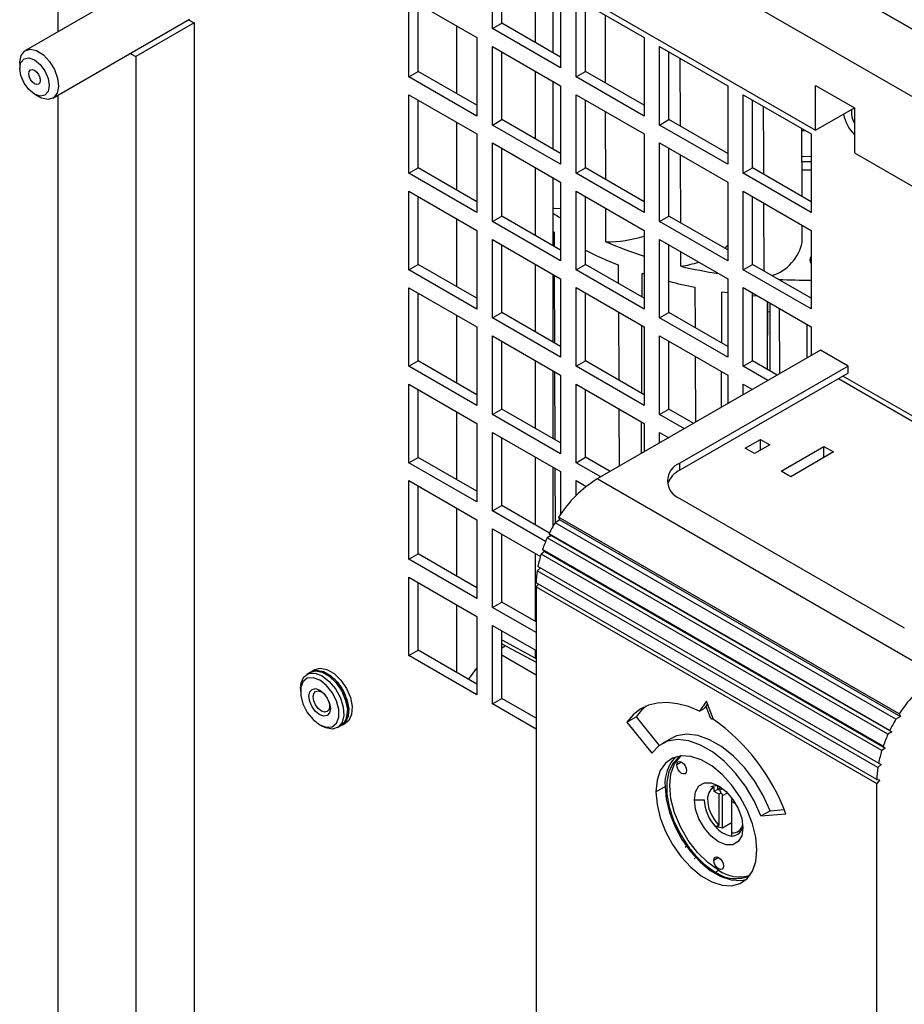
# Model space of a CAD drawing. Units: inches. Extents: x 0 to 119, y 0 to 95.
# Drawn here: x 103 to 107, y 84 to 89 of the extents above; entities that cross this region are included whole.
import ezdxf

# ---------------------------------------------------------------- set-up
doc = ezdxf.new("R2010")
doc.units = ezdxf.units.IN
doc.header["$MEASUREMENT"] = 0

msp = doc.modelspace()

# ---------------------------------------------------------------- linework, layer by layer
at = {"color": 7, "linetype": 'Continuous', "lineweight": 25}
for p, q in [((112.051, 85.7565), (103.6102, 90.6293)), ((103.6338, 90.6157), (112.0274, 85.7701)), ((111.7858, 85.6034), (103.3451, 90.4762)), ((103.3451, 88.527), (103.3451, 90.0679)), ((103.6986, 89.8638), (106.7922, 88.0779)), ((105.3218, 88.5412), (105.3218, 88.8989)), ((105.3642, 88.5657), (105.3642, 88.8744)), ((105.5979, 88.4308), (105.5979, 88.7395)), ((105.6315, 88.7201), (105.6315, 88.3624)), ((103.6005, 88.6744), (103.1961, 88.441)), ((104.9414, 88.6792), (105.2511, 88.5004)), ((104.9414, 88.3216), (104.9414, 88.6792)), ((104.9838, 88.346), (104.9838, 88.6547)), ((105.7022, 88.6793), (106.0119, 88.5005)), ((105.7022, 88.3216), (105.7022, 88.6793)), ((105.7446, 88.3461), (105.7446, 88.6548)), ((105.8365, 88.2931), (105.8356, 88.6023)), ((103.3211, 88.2245), (103.9435, 88.5838)), ((103.9638, 88.5667), (103.6986, 88.4136)), ((103.9389, 88.5811), (103.9638, 88.5667)), ((103.9638, 88.5667), (103.9638, 82.1577)), ((105.1577, 88.5543), (105.1577, 88.2456)), ((105.3218, 88.5412), (105.3642, 88.5657)), ((105.6315, 88.4114), (105.3642, 88.5657)), ((105.6315, 88.3624), (105.3218, 88.5412)), ((105.2511, 88.5004), (105.2511, 88.1428)), ((105.3218, 88.4596), (105.6315, 88.2808)), ((105.3218, 88.1019), (105.3218, 88.4596)), ((106.0119, 88.5005), (106.0119, 88.1428)), ((106.0826, 88.4597), (106.3923, 88.2809)), ((106.0826, 88.102), (106.0826, 88.4597)), ((103.6737, 88.428), (103.6986, 88.4136)), ((103.6986, 88.4136), (103.6986, 82.0046)), ((105.3642, 88.1264), (105.3642, 88.4351)), ((106.1251, 88.1265), (106.1251, 88.4352)), ((103.1702, 88.3837), (103.1702, 88.3595)), ((106.1772, 88.0964), (106.1762, 88.4056)), ((104.9414, 88.3216), (104.9838, 88.346)), ((105.2511, 88.1917), (104.9838, 88.346)), ((105.7022, 88.3216), (105.7446, 88.3461)), ((106.0119, 88.1918), (105.7446, 88.3461)), ((105.2511, 88.1428), (104.9414, 88.3216)), ((105.5979, 87.9915), (105.5979, 88.3002)), ((105.6315, 88.2808), (105.6315, 87.9231)), ((106.0119, 88.1428), (105.7022, 88.3216)), ((106.3923, 88.2809), (106.3923, 87.9232)), ((106.7922, 88.282), (106.969, 88.18)), ((106.7922, 88.0779), (106.7922, 88.282)), ((103.2376, 88.2428), (103.2586, 88.2307)), ((103.3451, 66.3139), (103.3451, 88.2383)), ((104.9414, 88.2399), (105.2511, 88.0611)), ((104.9414, 87.8823), (104.9414, 88.2399)), ((105.7022, 88.24), (106.0119, 88.0612)), ((105.7022, 87.8823), (105.7022, 88.24)), ((106.4631, 88.24), (106.7728, 88.0612)), ((106.4631, 87.8824), (106.4631, 88.24)), ((104.9838, 87.9067), (104.9838, 88.2154)), ((105.7446, 87.9068), (105.7446, 88.2155)), ((106.5055, 87.9069), (106.5055, 88.2155)), ((106.7922, 88.0779), (106.969, 88.18)), ((106.969, 88.18), (106.969, 87.9759)), ((105.1577, 88.115), (105.1577, 87.8063)), ((105.3218, 88.1019), (105.3642, 88.1264)), ((105.6315, 87.9231), (105.3218, 88.1019)), ((105.6315, 87.9721), (105.3642, 88.1264)), ((106.0826, 88.102), (106.1251, 88.1265)), ((106.3923, 87.9232), (106.0826, 88.102)), ((106.3923, 87.9722), (106.1251, 88.1265)), ((105.2511, 88.0611), (105.2511, 87.7035)), ((106.0119, 88.0612), (106.0119, 87.7035)), ((106.7309, 87.7767), (106.7303, 88.0858)), ((106.7728, 88.0612), (106.7728, 87.7036)), ((105.3218, 88.0203), (105.6315, 87.8415)), ((105.3218, 87.6626), (105.3218, 88.0203)), ((106.0826, 88.0204), (106.3923, 87.8416)), ((106.0826, 87.6627), (106.0826, 88.0204)), ((105.3642, 87.6871), (105.3642, 87.9958)), ((106.1251, 87.6872), (106.1251, 87.9959)), ((106.1787, 87.6562), (106.1777, 87.9655)), ((106.969, 87.9759), (111.4322, 85.3993)), ((106.7728, 87.9351), (106.7306, 87.9347)), ((104.9414, 87.8823), (104.9838, 87.9067)), ((105.2511, 87.7035), (104.9414, 87.8823)), ((105.2511, 87.7524), (104.9838, 87.9067)), ((105.7022, 87.8823), (105.7446, 87.9068)), ((106.0119, 87.7035), (105.7022, 87.8823)), ((106.0119, 87.7525), (105.7446, 87.9068)), ((106.4631, 87.8824), (106.5055, 87.9069)), ((106.7728, 87.7036), (106.4631, 87.8824)), ((106.7728, 87.7526), (106.5055, 87.9069)), ((106.7307, 87.8978), (106.7728, 87.8983)), ((105.5979, 87.5522), (105.5979, 87.8609)), ((105.6315, 87.8415), (105.6315, 87.4838)), ((106.3923, 87.8416), (106.3923, 87.4839)), ((104.9414, 87.8006), (105.2511, 87.6218)), ((104.9414, 87.443), (104.9414, 87.8006)), ((105.7022, 87.8007), (106.0119, 87.6219)), ((105.7022, 87.443), (105.7022, 87.8007)), ((106.4631, 87.8007), (106.7728, 87.6219)), ((106.4631, 87.4431), (106.4631, 87.8007)), ((104.9838, 87.4674), (104.9838, 87.7761)), ((105.7446, 87.4675), (105.7446, 87.7762)), ((106.5055, 87.4676), (106.5055, 87.7762)), ((106.5583, 87.4371), (106.5572, 87.7464)), ((105.8385, 87.57), (105.8381, 87.7222)), ((105.1577, 87.6757), (105.1577, 87.367)), ((105.3218, 87.6626), (105.3642, 87.6871)), ((105.6315, 87.4838), (105.3218, 87.6626)), ((105.6315, 87.5328), (105.3642, 87.6871)), ((106.0826, 87.6627), (106.1251, 87.6872)), ((106.3923, 87.4839), (106.0826, 87.6627)), ((106.3923, 87.5329), (106.1251, 87.6872)), ((105.2511, 87.6218), (105.2511, 87.2642)), ((105.6023, 87.616), (105.6026, 87.5495)), ((106.0119, 87.6219), (106.0119, 87.2642)), ((106.7314, 87.5681), (106.7312, 87.6459)), ((106.7728, 87.6219), (106.7728, 87.2643)), ((105.3218, 87.581), (105.6315, 87.4022)), ((105.3218, 87.2233), (105.3218, 87.581)), ((106.0826, 87.5811), (106.3923, 87.4023)), ((106.0826, 87.2234), (106.0826, 87.5811)), ((106.7314, 87.5678), (106.7314, 87.5681)), ((105.3642, 87.2478), (105.3642, 87.5565)), ((106.1251, 87.2479), (106.1251, 87.5566)), ((106.1794, 87.4588), (106.1791, 87.5253)), ((104.9414, 87.443), (104.9838, 87.4674)), ((105.2511, 87.2642), (104.9414, 87.443)), ((105.2511, 87.3131), (104.9838, 87.4674)), ((105.7022, 87.443), (105.7446, 87.4675)), ((106.0119, 87.2642), (105.7022, 87.443)), ((106.0119, 87.3132), (105.7446, 87.4675)), ((105.8938, 87.4652), (105.8942, 87.3812)), ((106.0024, 87.3187), (106.0028, 87.426)), ((106.0119, 87.423), (106.0028, 87.426)), ((106.4631, 87.4431), (106.5055, 87.4676)), ((106.7728, 87.2643), (106.4631, 87.4431)), ((106.7728, 87.3133), (106.5055, 87.4676)), ((105.5979, 87.1129), (105.5979, 87.4216)), ((105.6031, 87.4186), (105.6042, 87.1093)), ((105.6315, 87.4022), (105.6315, 87.0445)), ((106.3923, 87.4023), (106.3923, 87.0446)), ((104.9414, 87.3613), (105.2511, 87.1825)), ((104.9414, 87.0037), (104.9414, 87.3613)), ((104.9838, 87.0281), (104.9838, 87.3368)), ((105.7022, 87.3614), (106.0119, 87.1826)), ((105.7022, 87.0037), (105.7022, 87.3614)), ((105.7446, 87.0282), (105.7446, 87.3369)), ((106.243, 87.363), (106.244, 87.1792)), ((106.365, 87.1094), (106.3658, 87.3415)), ((106.3923, 87.3377), (106.3658, 87.3415)), ((106.4631, 87.3614), (106.7728, 87.1826)), ((106.4631, 87.0038), (106.4631, 87.3614)), ((106.5055, 87.0283), (106.5055, 87.3369)), ((106.5738, 86.9889), (106.5744, 87.2971)), ((106.584, 87.2916), (106.584, 86.983)), ((105.3218, 87.2233), (105.3642, 87.2478)), ((105.6315, 87.0935), (105.3642, 87.2478)), ((105.8949, 87.2502), (105.8963, 86.9406)), ((106.0826, 87.2234), (106.1251, 87.2479)), ((106.3923, 87.0936), (106.1251, 87.2479)), ((106.584, 87.251), (106.5743, 87.2503)), ((106.6264, 87.2672), (106.6281, 86.969)), ((105.1577, 87.2364), (105.1577, 86.9277)), ((105.6315, 87.0445), (105.3218, 87.2233)), ((106.3923, 87.0446), (106.0826, 87.2234)), ((105.2511, 87.1825), (105.2511, 86.8249)), ((106.0011, 86.8802), (106.002, 87.1883)), ((106.0119, 87.1826), (106.0119, 86.8249)), ((106.7534, 87.0413), (106.7539, 87.1935)), ((106.7728, 87.1826), (106.7728, 87.0525)), ((105.3218, 87.1417), (105.6315, 86.9629)), ((105.3218, 86.784), (105.3218, 87.1417)), ((105.3642, 86.8085), (105.3642, 87.1172)), ((106.0826, 87.1418), (106.3923, 86.963)), ((106.0826, 86.7841), (106.0826, 87.1418)), ((106.1251, 86.8086), (106.1251, 87.1173)), ((106.8148, 87.0768), (105.7986, 86.4902)), ((106.94, 87.0044), (106.8148, 87.0768)), ((104.9414, 87.0037), (104.9838, 87.0281)), ((105.2511, 86.8738), (104.9838, 87.0281)), ((105.7022, 87.0037), (105.7446, 87.0282)), ((106.0119, 86.8739), (105.7446, 87.0282)), ((106.2447, 87.0482), (106.2464, 86.7486)), ((106.4631, 87.0038), (106.5055, 87.0283)), ((106.6181, 86.9633), (106.5055, 87.0283)), ((105.2511, 86.8249), (104.9414, 87.0037)), ((105.5979, 86.6736), (105.5979, 86.9823)), ((105.6047, 86.9784), (105.6059, 86.669)), ((106.0119, 86.8249), (105.7022, 87.0037)), ((106.94, 87.0044), (106.1745, 86.5625)), ((106.364, 86.8165), (106.3646, 86.979)), ((106.5757, 86.9388), (106.4631, 87.0038)), ((106.94, 86.9723), (106.94, 87.0044)), ((105.6315, 86.9629), (105.6315, 86.6052)), ((106.94, 86.9723), (106.1745, 86.5303)), ((106.3923, 86.963), (106.3923, 86.8329)), ((108.1893, 86.2246), (106.9171, 86.959)), ((104.9414, 86.922), (105.2511, 86.7432)), ((104.9414, 86.5644), (104.9414, 86.922)), ((104.9838, 86.5888), (104.9838, 86.8975)), ((105.7022, 86.9221), (106.0119, 86.7433)), ((105.7022, 86.5644), (105.7022, 86.9221)), ((105.7446, 86.5889), (105.7446, 86.8976)), ((106.4631, 86.9221), (106.505, 86.8979)), ((106.4631, 86.8737), (106.4631, 86.9221)), ((105.3218, 86.784), (105.3642, 86.8085)), ((105.6315, 86.6542), (105.3642, 86.8085)), ((105.897, 86.8096), (105.8982, 86.5476)), ((106.0826, 86.7841), (106.1251, 86.8086)), ((106.2377, 86.7436), (106.1251, 86.8086)), ((105.1577, 86.7971), (105.1577, 86.4884)), ((105.6315, 86.6052), (105.3218, 86.784)), ((106.1952, 86.7191), (106.0826, 86.7841)), ((105.2511, 86.7432), (105.2511, 86.3856)), ((106.0002, 86.6065), (106.0007, 86.7498)), ((106.0119, 86.7433), (106.0119, 86.6133)), ((105.3218, 86.7024), (105.6315, 86.5236)), ((105.3218, 86.3447), (105.3218, 86.7024)), ((105.3642, 86.3692), (105.3642, 86.6779)), ((106.0826, 86.7025), (106.1245, 86.6783)), ((106.0826, 86.6541), (106.0826, 86.7025)), ((106.4723, 86.63), (106.5419, 86.6702)), ((106.5419, 86.6702), (106.5837, 86.646)), ((106.5419, 86.6219), (106.5419, 86.6702)), ((106.5141, 86.6059), (106.4723, 86.63)), ((106.5837, 86.646), (106.5141, 86.6059)), ((106.6352, 86.5263), (106.8301, 86.6388)), ((106.8301, 86.6388), (106.8746, 86.6131)), ((106.8301, 86.5874), (106.8301, 86.6388)), ((104.9414, 86.5644), (104.9838, 86.5888)), ((105.2511, 86.4345), (104.9838, 86.5888)), ((105.7022, 86.5644), (105.7446, 86.5889)), ((105.8572, 86.524), (105.7446, 86.5889)), ((106.8746, 86.6131), (106.6797, 86.5006)), ((105.2511, 86.3856), (104.9414, 86.5644)), ((105.5979, 86.2756), (105.5979, 86.543)), ((105.6064, 86.5381), (105.6073, 86.2876)), ((105.8147, 86.4995), (105.7022, 86.5644)), ((106.1745, 86.5303), (106.1745, 86.5625)), ((105.6315, 86.5236), (105.6315, 86.3293)), ((107.3493, 85.595), (105.7986, 86.4902)), ((106.6797, 86.5006), (106.6352, 86.5263)), ((104.9414, 86.4827), (105.2511, 86.3039)), ((104.9414, 86.1251), (104.9414, 86.4827)), ((104.9838, 86.1495), (104.9838, 86.4582)), ((105.7022, 86.4828), (105.7486, 86.456)), ((105.7022, 86.4146), (105.7022, 86.4828)), ((105.7446, 86.4529), (105.7446, 86.4583)), ((106.1745, 86.4018), (107.1962, 85.812)), ((105.1577, 86.3578), (105.1577, 86.0491)), ((105.3218, 86.3447), (105.3642, 86.3692)), ((105.5812, 86.244), (105.3642, 86.3692)), ((105.5636, 86.2052), (105.3218, 86.3447)), ((107.1732, 85.4209), (105.6226, 86.3161)), ((105.6226, 86.3161), (105.6286, 86.3045)), ((105.2511, 86.3039), (105.2511, 85.9463)), ((105.3218, 86.2631), (105.5397, 86.1373)), ((105.3218, 85.9054), (105.3218, 86.2631)), ((105.6286, 86.3045), (105.6069, 86.2911)), ((107.1575, 85.3959), (105.6069, 86.2911)), ((105.6286, 86.3045), (107.1793, 85.4094)), ((105.3642, 85.9299), (105.3642, 86.2386)), ((105.5888, 86.2335), (105.5712, 86.2228)), ((107.1218, 85.3276), (105.5712, 86.2228)), ((107.1302, 85.3455), (105.5796, 86.2406)), ((105.5796, 86.2406), (105.5888, 86.2335)), ((105.5888, 86.2335), (107.1394, 85.3383)), ((104.9414, 86.1251), (104.9838, 86.1495)), ((105.2511, 85.9952), (104.9838, 86.1495)), ((105.559, 86.1594), (105.5431, 86.1486)), ((107.0937, 85.2535), (105.5431, 86.1486)), ((107.1004, 85.274), (105.5498, 86.1692)), ((105.5498, 86.1692), (105.559, 86.1594)), ((105.559, 86.1594), (107.1096, 85.2642)), ((105.2511, 85.9463), (104.9414, 86.1251)), ((105.5397, 86.085), (105.5252, 86.0714)), ((107.0793, 85.1962), (105.5287, 86.0914)), ((104.9414, 86.0434), (105.2511, 85.8646)), ((104.9414, 85.6858), (104.9414, 86.0434)), ((107.0759, 85.1763), (105.5252, 86.0714)), ((104.9838, 85.7102), (104.9838, 86.0189)), ((105.5305, 86.0114), (105.5203, 85.9987)), ((105.5203, 85.9987), (107.0709, 85.1035)), ((105.5203, 85.9987), (105.5203, 83.568)), ((107.071, 85.1221), (105.5204, 86.0173)), ((105.1577, 85.9185), (105.1577, 85.6098)), ((105.3218, 85.9054), (105.3642, 85.9299)), ((105.5203, 85.7909), (105.3218, 85.9054)), ((105.5203, 85.8399), (105.3642, 85.9299)), ((105.2511, 85.8646), (105.2511, 85.507)), ((105.3218, 85.8238), (105.5203, 85.7092)), ((105.3218, 85.4661), (105.3218, 85.8238)), ((105.3642, 85.4906), (105.3642, 85.7993)), ((105.3642, 85.7399), (105.5203, 85.656)), ((105.3642, 85.7218), (105.3804, 85.7311)), ((104.9414, 85.6858), (104.9838, 85.7102)), ((105.2511, 85.507), (104.9414, 85.6858)), ((105.2511, 85.5559), (104.9838, 85.7102)), ((104.4928, 85.6097), (104.4766, 85.6004)), ((104.515, 85.6225), (104.4988, 85.6132)), ((105.2133, 85.5778), (105.2511, 85.6287)), ((104.4476, 85.5363), (104.4476, 85.5234)), ((105.3218, 85.4661), (105.3642, 85.4906)), ((105.5203, 85.3516), (105.3218, 85.4661)), ((105.5203, 85.4006), (105.3642, 85.4906)), ((106.2956, 85.4786), (106.2634, 85.4329)), ((106.3003, 85.4665), (106.2857, 85.4457)), ((106.2929, 85.456), (106.313, 85.4041)), ((106.3277, 85.3958), (106.2956, 85.4786)), ((106.2634, 85.4329), (106.2857, 85.4457)), ((107.1793, 85.4094), (107.1575, 85.3959)), ((107.1732, 85.4209), (107.1793, 85.4094)), ((104.5355, 85.3712), (104.5466, 85.3648)), ((104.6166, 85.3579), (104.6328, 85.3672)), ((104.6388, 85.3707), (104.655, 85.38)), ((105.9339, 85.3834), (105.9757, 85.4075)), ((105.9339, 85.3834), (106.0472, 85.2424)), ((105.9757, 85.4075), (106.0807, 85.2769)), ((106.3218, 85.3977), (106.326, 85.4001)), ((106.3227, 85.3985), (106.3252, 85.4022)), ((107.1394, 85.3383), (107.1218, 85.3276)), ((107.1302, 85.3455), (107.1394, 85.3383)), ((106.1346, 85.3088), (106.0928, 85.2847)), ((107.1004, 85.274), (107.1096, 85.2642)), ((107.1096, 85.2642), (107.0937, 85.2535)), ((107.0911, 85.1906), (107.0759, 85.1763)), ((107.0793, 85.1962), (107.0911, 85.1906)), ((107.0848, 85.1209), (107.0709, 85.1035)), ((107.0709, 82.6729), (107.0709, 85.1035)), ((107.071, 85.1221), (107.0848, 85.1209)), ((106.0659, 85.0661), (106.1077, 85.0902)), ((106.3311, 85.0673), (106.3311, 85.085)), ((106.3478, 85.077), (106.3311, 85.0673)), ((106.3519, 85.0553), (106.3311, 85.0673)), ((106.3478, 85.077), (106.3478, 85.091)), ((106.3631, 85.0859), (106.3478, 85.077)), ((106.3547, 85.073), (106.3478, 85.077)), ((106.3605, 85.0602), (106.3519, 85.0553)), ((106.3519, 85.0553), (106.3519, 84.9129)), ((106.2406, 85.0296), (106.2851, 85.0296)), ((106.3686, 84.9006), (106.3686, 85.0489)), ((106.4146, 85.0338), (106.4103, 85.0313)), ((106.4104, 85.0314), (106.4104, 85.0215)), ((106.4104, 85.0215), (106.4104, 84.8792)), ((106.4298, 85.0103), (106.4104, 85.0215)), ((106.5439, 84.9557), (106.5856, 84.9798)), ((106.5439, 84.9557), (106.6572, 84.9659)), ((106.5856, 84.9798), (106.6493, 84.9855)), ((106.4104, 84.9248), (106.3686, 84.9006)), ((106.3686, 84.9006), (106.3366, 84.9071)), ((106.2093, 84.8212), (106.1989, 84.812)), ((106.2093, 84.8212), (106.2059, 84.816)), ((106.3373, 84.7005), (106.3512, 84.7085))]:
    msp.add_line(p, q, dxfattribs=at)
at = {"color": 27, "linetype": 'Continuous', "lineweight": 25}
for p, q in [((105.5174, 88.4773), (105.5174, 88.7859)), ((105.5174, 88.038), (105.5174, 88.3466)), ((106.7309, 87.7767), (106.7303, 88.0858)), ((105.5174, 87.5987), (105.5174, 87.9073)), ((106.7314, 87.5678), (106.7312, 87.6459)), ((105.5174, 87.1594), (105.5174, 87.4681)), ((106.5736, 86.989), (106.5742, 87.2973)), ((105.5174, 86.7201), (105.5174, 87.0288)), ((106.8969, 86.9474), (108.1691, 86.2129)), ((105.5174, 86.2808), (105.5174, 86.5895)), ((105.5174, 85.8415), (105.5174, 86.1502)), ((105.3642, 85.7572), (105.5174, 85.6748)), ((105.5203, 85.5974), (105.3642, 85.6875)), ((105.5174, 85.6748), (105.5174, 85.7109)), ((106.3227, 85.3985), (106.3259, 85.4004)), ((106.1825, 85.2013), (106.1602, 85.1885)), ((106.3547, 85.073), (106.3693, 85.0814)), ((106.3686, 85.0489), (106.3911, 85.0618)), ((106.3512, 84.7664), (106.329, 84.7535))]:
    msp.add_line(p, q, dxfattribs=at)
at = {"color": 7, "linetype": 'Continuous', "lineweight": 25, "flags": 128}
for points in [[(103.1702, 88.3837), (103.1703, 88.3882), (103.177, 88.419), (103.1935, 88.4393), (103.2178, 88.4468), (103.2471, 88.4406), (103.2778, 88.4213), (103.3061, 88.3913), (103.3288, 88.3543), (103.3429, 88.3147), (103.3469, 88.2773), (103.3403, 88.2465), (103.3403, 88.2465)], [(103.2998, 88.2549), (103.2852, 88.2381), (103.2633, 88.2338), (103.2376, 88.2428), (103.2118, 88.2636), (103.1899, 88.2931), (103.1754, 88.3268), (103.1702, 88.3595), (103.1754, 88.3863), (103.19, 88.4031), (103.2118, 88.4073), (103.2376, 88.3983), (103.2634, 88.3775), (103.2852, 88.348), (103.2998, 88.3144), (103.3049, 88.2817), (103.2998, 88.2549)], [(103.2131, 88.3464), (103.2188, 88.3531), (103.2274, 88.3547), (103.2376, 88.3512), (103.2477, 88.343), (103.2563, 88.3314), (103.2621, 88.3181), (103.2641, 88.3053), (103.2621, 88.2947), (103.2563, 88.2881), (103.2477, 88.2864), (103.2376, 88.29), (103.2274, 88.2982), (103.2188, 88.3098), (103.2131, 88.323), (103.2111, 88.3359), (103.2131, 88.3464)], [(103.3403, 88.2465), (103.3238, 88.2261), (103.2994, 88.2186), (103.2701, 88.2249), (103.2586, 88.2307)], [(105.8377, 87.8531), (105.8369, 88.133), (105.8369, 88.1622)], [(106.5567, 87.8773), (106.5564, 87.9648), (106.5556, 88.1866)], [(106.7303, 88.0767), (106.7384, 88.0766), (106.7462, 88.0766)], [(106.7728, 87.9583), (106.7326, 87.9578), (106.7305, 87.9578)], [(105.5979, 87.7236), (105.602, 87.7232), (105.6315, 87.7216)], [(106.3782, 87.5411), (106.3847, 87.5469), (106.3923, 87.5545)], [(106.7728, 87.4989), (106.7698, 87.4946), (106.7668, 87.4854)], [(106.5303, 87.3226), (106.5276, 87.3228), (106.5055, 87.3247)], [(104.4476, 85.5363), (104.4507, 85.5626), (104.4637, 85.5895), (104.4858, 85.6044), (104.5145, 85.6058), (104.5466, 85.5934)], [(104.4928, 85.6097), (104.5157, 85.6162), (104.5465, 85.6106), (104.5791, 85.5918), (104.6099, 85.5618), (104.6357, 85.5239), (104.6535, 85.4821), (104.6615, 85.441), (104.6588, 85.405), (104.6457, 85.3781), (104.6328, 85.3672)], [(104.4959, 85.6113), (104.4959, 85.6114), (104.5217, 85.6196), (104.5525, 85.6141), (104.5851, 85.5953), (104.6159, 85.5652), (104.6416, 85.5273), (104.6594, 85.4855), (104.6674, 85.4444), (104.6647, 85.4084), (104.6516, 85.3815), (104.6357, 85.3691)], [(104.515, 85.6225), (104.5379, 85.629), (104.5687, 85.6234), (104.6013, 85.6046), (104.6321, 85.5746), (104.6578, 85.5366), (104.6756, 85.4949), (104.6836, 85.4538), (104.6809, 85.4178), (104.6679, 85.3909), (104.655, 85.38)], [(104.5466, 85.5934), (104.5788, 85.5687), (104.6074, 85.5342), (104.6295, 85.4938), (104.6426, 85.4518), (104.6453, 85.4127), (104.6373, 85.3809), (104.6195, 85.3597), (104.5937, 85.3514), (104.5629, 85.357), (104.5466, 85.3648)], [(104.5355, 85.5741), (104.5054, 85.5854), (104.479, 85.583), (104.4594, 85.5673), (104.449, 85.5403), (104.449, 85.505), (104.4594, 85.4659), (104.479, 85.4276), (104.5054, 85.3947), (104.5355, 85.3712), (104.5655, 85.36), (104.592, 85.3624), (104.6116, 85.378), (104.622, 85.4051), (104.622, 85.4404), (104.6116, 85.4795), (104.592, 85.5178), (104.5655, 85.5507), (104.5355, 85.5741)], [(104.5355, 85.4164), (104.5168, 85.4314), (104.501, 85.4528), (104.4904, 85.4772), (104.4867, 85.5009), (104.4904, 85.5203), (104.501, 85.5324), (104.5168, 85.5355), (104.5355, 85.529), (104.5542, 85.514), (104.57, 85.4926), (104.5806, 85.4682), (104.5843, 85.4445), (104.5806, 85.4251), (104.57, 85.4129), (104.5542, 85.4099), (104.5355, 85.4164)], [(104.5433, 85.4337), (104.5289, 85.4453), (104.5167, 85.4618), (104.5085, 85.4806), (104.5056, 85.4989), (104.5085, 85.5139), (104.5167, 85.5233), (104.5289, 85.5257), (104.5433, 85.5207), (104.5577, 85.509), (104.5699, 85.4926), (104.5781, 85.4738), (104.5809, 85.4555), (104.5781, 85.4405), (104.5699, 85.4311), (104.5577, 85.4287), (104.5433, 85.4337)], [(106.2634, 85.4329), (106.2133, 85.4538), (106.1644, 85.4671), (106.1174, 85.4725), (106.073, 85.47), (106.0319, 85.4597), (105.9947, 85.4416), (105.9618, 85.416), (105.9339, 85.3834)], [(106.0219, 85.4558), (106.0008, 85.4374), (105.9757, 85.4075)], [(106.313, 85.4041), (106.3139, 85.4022), (106.3151, 85.4005), (106.3164, 85.3991), (106.3178, 85.3981), (106.3193, 85.3974), (106.3206, 85.3973), (106.3218, 85.3977), (106.3227, 85.3985)], [(106.5856, 84.9798), (106.554, 85.0494), (106.5146, 85.1156), (106.4687, 85.1761), (106.4181, 85.2287), (106.3646, 85.2715), (106.3101, 85.303), (106.2565, 85.322), (106.2059, 85.3278), (106.1601, 85.3202), (106.1346, 85.3088)], [(106.5439, 84.9557), (106.5123, 85.0253), (106.4728, 85.0915), (106.427, 85.152), (106.3763, 85.2046), (106.3228, 85.2474), (106.2683, 85.2789), (106.2148, 85.2979), (106.1642, 85.3037), (106.1183, 85.2961), (106.0789, 85.2755), (106.0472, 85.2424)], [(106.5252, 84.8009), (106.5202, 84.859), (106.5054, 84.9203), (106.4814, 84.9822), (106.4492, 85.0419), (106.4104, 85.0969), (106.3665, 85.1448), (106.3196, 85.1834), (106.2716, 85.2112), (106.2246, 85.2267), (106.1807, 85.2295), (106.1419, 85.2193), (106.1098, 85.1967), (106.0858, 85.1625), (106.0709, 85.1184), (106.0659, 85.0661)], [(106.1799, 85.2304), (106.171, 85.2247), (106.1437, 85.1965), (106.125, 85.1578), (106.1156, 85.1102), (106.1161, 85.0558), (106.1263, 84.9971), (106.1459, 84.9366), (106.174, 84.8771), (106.2093, 84.8212)], [(106.3512, 84.7085), (106.3017, 84.7436), (106.2546, 84.7898), (106.2124, 84.8448), (106.1771, 84.9058), (106.1506, 84.9699), (106.1341, 85.0338), (106.1285, 85.0942), (106.1341, 85.1482), (106.1506, 85.1931), (106.1771, 85.2265), (106.1807, 85.2295)], [(106.1602, 85.1885), (106.1619, 85.1973), (106.1667, 85.2029), (106.174, 85.2043), (106.1825, 85.2013), (106.191, 85.1945), (106.1982, 85.1847), (106.2031, 85.1736), (106.2048, 85.1628)], [(106.2048, 85.1628), (106.2031, 85.1539), (106.1982, 85.1483), (106.191, 85.1469), (106.1825, 85.1499), (106.174, 85.1568), (106.1667, 85.1665), (106.1619, 85.1777), (106.1602, 85.1885)], [(106.2406, 85.0296), (106.246, 85.0659), (106.2617, 85.0925), (106.2862, 85.1066), (106.317, 85.1069), (106.3512, 85.0935), (106.3854, 85.0675), (106.4163, 85.0315), (106.4408, 84.9891), (106.4565, 84.9444), (106.4619, 84.9018)], [(106.0659, 85.0661), (106.0709, 85.0081), (106.0858, 84.9468), (106.1098, 84.8849), (106.1419, 84.8252), (106.1807, 84.7701), (106.2246, 84.7223), (106.2716, 84.6836), (106.3196, 84.6559), (106.3665, 84.6403), (106.4104, 84.6376), (106.4492, 84.6477), (106.4814, 84.6704), (106.5054, 84.7045), (106.5202, 84.7487), (106.5252, 84.8009)], [(106.1077, 85.0902), (106.1127, 85.0322), (106.1275, 84.9709), (106.1515, 84.909), (106.1836, 84.8493), (106.2225, 84.7943), (106.2664, 84.7464), (106.3133, 84.7077), (106.3613, 84.68), (106.4083, 84.6644), (106.4522, 84.6617), (106.4775, 84.6666)], [(106.3311, 85.085), (106.3163, 85.0759), (106.3061, 85.0605), (106.301, 85.0398), (106.3013, 85.0151), (106.3072, 84.9883), (106.3181, 84.9611), (106.3334, 84.9354), (106.3519, 84.9129)], [(106.4619, 84.9018), (106.4565, 84.8654), (106.4408, 84.8389), (106.4163, 84.8247), (106.3854, 84.8244), (106.3512, 84.8379), (106.317, 84.8639), (106.2862, 84.8998), (106.2617, 84.9422), (106.246, 84.9869), (106.2406, 85.0296)], [(106.329, 84.7535), (106.3307, 84.7624), (106.3355, 84.7679), (106.3427, 84.7693), (106.3512, 84.7664), (106.3598, 84.7595), (106.367, 84.7497), (106.3718, 84.7386), (106.3735, 84.7278)], [(106.3735, 84.7278), (106.3718, 84.7189), (106.367, 84.7134), (106.3598, 84.712), (106.3512, 84.7149), (106.3427, 84.7218), (106.3355, 84.7316), (106.3307, 84.7427), (106.329, 84.7535)]]:
    msp.add_lwpolyline(points, dxfattribs=at)
at = {"color": 7, "linetype": 'Continuous', "lineweight": 25}
for centre, radius, start, end in [((107.1198, 88.1978), 0.2063, 193.1062, 223.0069), ((107.0449, 88.1585), 0.0898, 171.0239, 212.3371), ((106.3163, 88.7593), 1.2792, 235.8343, 237.6336), ((105.8438, 88.1122), 0.5423, 269.4457, 288.0611), ((106.5784, 89.279), 1.8623, 246.5907, 252.2899), ((106.5307, 87.6113), 0.2053, 288.1166, 347.7557), ((106.5069, 89.0243), 1.6753, 242.936, 248.5351), ((106.105, 87.9575), 0.5042, 278.4865, 288.0347), ((106.7901, 87.4874), 0.0233, 138.1572, 221.8428), ((106.7091, 89.7397), 2.3416, 256.9248, 261.2316), ((106.689, 89.5644), 2.2461, 255.4582, 258.547), ((106.7402, 89.9902), 2.5942, 267.4566, 270.7186), ((106.22, 86.4346), 0.106, 115.4505, 162.7549), ((106.205, 86.4821), 0.0859, 110.7834, 249.2166), ((106.0864, 86.0231), 0.5486, 121.6354, 147.723), ((106.1904, 85.9425), 0.6796, 149.1473, 153.9846), ((106.1555, 85.9584), 0.6413, 155.6563, 160.8132), ((106.0708, 85.9856), 0.5523, 162.8309, 168.9551), ((105.9529, 86.0057), 0.4326, 171.258, 178.4659), ((104.4891, 85.4459), 0.1739, 342.1744, 77.8202), ((107.637, 85.1279), 0.5486, 121.6354, 147.723), ((105.7863, 84.6395), 0.9301, 20.5405, 54.3972), ((107.741, 85.0474), 0.6796, 149.1473, 153.9846), ((107.7061, 85.0633), 0.6413, 155.6563, 160.8132), ((107.6214, 85.0904), 0.5523, 162.8309, 168.9551), ((106.2787, 85.1051), 0.1717, 135.8996, 184.9606), ((107.5035, 85.1105), 0.4326, 171.258, 178.4659), ((106.3355, 85.0304), 0.062, 63.5146, 108.6135), ((106.4791, 85.039), 0.1942, 182.8002, 222.8104), ((106.4162, 84.9233), 0.0445, 262.4852, 357.1445), ((106.4271, 84.9785), 0.1152, 218.3128, 261.6926), ((106.6182, 85.1149), 0.5035, 215.6877, 223.114), ((106.534, 85.0315), 0.385, 222.6195, 239.2835), ((106.4292, 84.8251), 0.1548, 233.6074, 295.0822), ((106.4451, 84.8393), 0.161, 234.3293, 287.8333)]:
    msp.add_arc(centre, radius, start, end, dxfattribs=at)
at = {"color": 27, "linetype": 'Continuous', "lineweight": 25}
msp.add_arc((106.4105, 84.9153), 0.0508, 269.9295, 0.4936, dxfattribs=at)
at = {"color": 7, "linetype": 'Continuous', "lineweight": 25}
for points, knots in [([(106.3311, 85.085), (106.3282, 85.0858), (106.3231, 85.0872), (106.318, 85.0885), (106.3157, 85.0891)], [0, 0, 0, 0, 0.554859, 1, 1, 1, 1]), ([(106.3547, 85.073), (106.3556, 85.0723), (106.3574, 85.071), (106.3592, 85.0679), (106.3603, 85.0643), (106.3604, 85.0616), (106.3605, 85.0602)], [0, 0, 0, 0, 0.2378215, 0.48886, 0.7360243, 1, 1, 1, 1]), ([(106.3605, 85.0602), (106.3616, 85.0595), (106.3639, 85.058), (106.3665, 85.0552), (106.3683, 85.0522), (106.3685, 85.0499), (106.3686, 85.0489)], [0, 0, 0, 0, 0.263451, 0.513592, 0.763508, 1, 1, 1, 1]), ([(106.3366, 84.9071), (106.3395, 84.9082), (106.3447, 84.9101), (106.3497, 84.9121), (106.3519, 84.9129)], [0, 0, 0, 0, 0.566434, 1, 1, 1, 1]), ([(106.4104, 84.8792), (106.4104, 84.8765), (106.4104, 84.8715), (106.4104, 84.8667), (106.4104, 84.8645)], [0, 0, 0, 0, 0.553464, 1, 1, 1, 1]), ([(106.2403, 84.7616), (106.2408, 84.762), (106.2442, 84.7651), (106.2477, 84.7681), (106.2507, 84.7708)], [0, 0, 0, 0, 0.130408, 1, 1, 1, 1])]:
    msp.add_open_spline(points, degree=3, knots=knots, dxfattribs=at)

doc.saveas('drawing.dxf')
